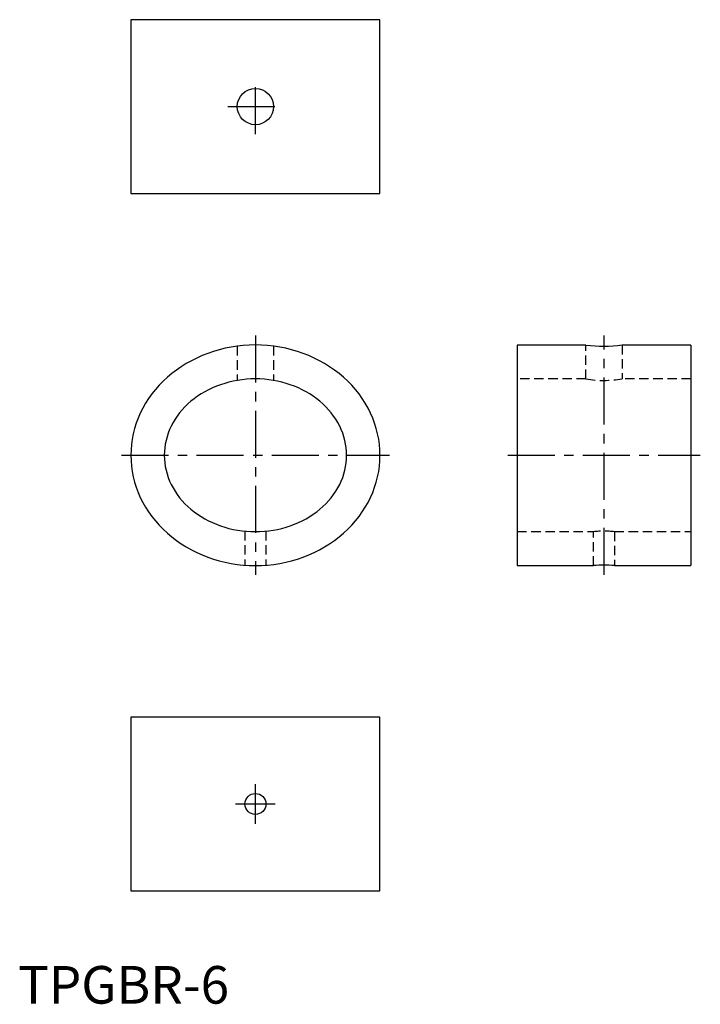
# Model space of a CAD drawing. Extents: x 3 to 184, y 0 to 262.
import ezdxf

# ---------------------------------------------------------------- set-up
doc = ezdxf.new("R2010")
doc.units = 0
doc.header["$LTSCALE"] = 10
doc.linetypes.add('CENTER', pattern=[2, 1.25, -0.25, 0.25, -0.25])
doc.linetypes.add('HIDDEN', pattern=[0.375, 0.25, -0.125])
doc.layers.get('0').update_dxf_attribs({"linetype": 'CONTINUOUS'})
doc.layers.add('1', color=1, linetype='CENTER')
doc.layers.add('2', color=2, linetype='HIDDEN')
doc.styles.add('STANDARD1', font='txt')

msp = doc.modelspace()

# ---------------------------------------------------------------- linework, layer by layer
for p, q in [((153.59, 175.2), (135.29, 175.2)), ((135.29, 175.2), (135.29, 116.53)), ((181.51, 175.2), (163.21, 175.2)), ((181.51, 175.2), (181.51, 116.53)), ((135.29, 116.53), (155.62, 116.53)), ((161.19, 116.53), (181.51, 116.53))]:
    msp.add_line(p, q)
for points in [[(32.5, 215.51), (98.79, 215.51), (98.79, 261.74), (32.5, 261.74)], [(32.5, 30), (98.79, 30), (98.79, 76.23), (32.5, 76.23)]]:
    msp.add_lwpolyline(points, close=True)
for points in [[(98.79, 145.87, 0), (98.75, 147.31, 0), (98.63, 148.74, 0), (98.44, 150.17, 0), (98.16, 151.59, 0), (97.8, 153, 0), (97.37, 154.38, 0), (96.86, 155.75, 0), (96.27, 157.09, 0), (95.61, 158.41, 0), (94.88, 159.7, 0), (94.08, 160.95, 0), (93.21, 162.17, 0), (92.27, 163.34, 0), (91.27, 164.48, 0), (90.21, 165.57, 0), (89.09, 166.61, 0), (87.91, 167.6, 0), (86.68, 168.54, 0), (85.39, 169.43, 0), (84.06, 170.26, 0), (82.69, 171.03, 0), (81.27, 171.74, 0), (79.82, 172.39, 0), (78.33, 172.97, 0), (76.81, 173.49, 0), (75.27, 173.94, 0), (73.7, 174.32, 0), (72.11, 174.64, 0), (70.51, 174.89, 0), (68.9, 175.06, 0), (67.27, 175.17, 0), (65.65, 175.21, 0), (64.02, 175.17, 0), (62.4, 175.06, 0), (60.78, 174.89, 0), (59.18, 174.64, 0), (57.59, 174.32, 0), (56.02, 173.94, 0), (54.48, 173.49, 0), (52.96, 172.97, 0), (51.47, 172.39, 0), (50.02, 171.74, 0), (48.61, 171.03, 0), (47.23, 170.26, 0), (45.9, 169.43, 0), (44.62, 168.54, 0), (43.39, 167.6, 0), (42.21, 166.61, 0), (41.09, 165.57, 0), (40.02, 164.48, 0), (39.02, 163.34, 0), (38.09, 162.17, 0), (37.22, 160.95, 0), (36.41, 159.7, 0), (35.68, 158.41, 0), (35.02, 157.09, 0), (34.44, 155.75, 0), (33.93, 154.38, 0), (33.49, 153, 0), (33.14, 151.59, 0), (32.86, 150.17, 0), (32.66, 148.74, 0), (32.54, 147.31, 0), (32.5, 145.87, 0), (32.54, 144.43, 0), (32.66, 142.99, 0), (32.86, 141.56, 0), (33.14, 140.14, 0), (33.49, 138.74, 0), (33.93, 137.35, 0), (34.44, 135.98, 0), (35.02, 134.64, 0), (35.68, 133.32, 0), (36.41, 132.04, 0), (37.22, 130.78, 0), (38.09, 129.57, 0), (39.02, 128.39, 0), (40.02, 127.26, 0), (41.09, 126.17, 0), (42.21, 125.12, 0), (43.39, 124.13, 0), (44.62, 123.19, 0), (45.9, 122.3, 0), (47.23, 121.47, 0), (48.61, 120.7, 0), (50.02, 120, 0), (51.47, 119.35, 0), (52.96, 118.76, 0), (54.48, 118.25, 0), (56.02, 117.79, 0), (57.59, 117.41, 0), (59.18, 117.09, 0), (60.78, 116.85, 0), (62.4, 116.67, 0), (64.02, 116.57, 0), (65.65, 116.53, 0), (67.27, 116.57, 0), (68.9, 116.67, 0), (70.51, 116.85, 0), (72.11, 117.09, 0), (73.7, 117.41, 0), (75.27, 117.79, 0), (76.81, 118.25, 0), (78.33, 118.76, 0), (79.82, 119.35, 0), (81.27, 120, 0), (82.69, 120.7, 0), (84.06, 121.47, 0), (85.39, 122.3, 0), (86.68, 123.19, 0), (87.91, 124.13, 0), (89.09, 125.12, 0), (90.21, 126.17, 0), (91.27, 127.26, 0), (92.27, 128.39, 0), (93.21, 129.57, 0), (94.08, 130.78, 0), (94.88, 132.04, 0), (95.61, 133.32, 0), (96.27, 134.64, 0), (96.86, 135.98, 0), (97.37, 137.35, 0), (97.8, 138.74, 0), (98.16, 140.14, 0), (98.44, 141.56, 0), (98.63, 142.99, 0), (98.75, 144.43, 0), (98.79, 145.87, 0)], [(89.9, 145.87, 0), (89.87, 146.87, 0), (89.79, 147.86, 0), (89.64, 148.85, 0), (89.44, 149.83, 0), (89.18, 150.81, 0), (88.86, 151.77, 0), (88.49, 152.71, 0), (88.06, 153.64, 0), (87.58, 154.56, 0), (87.04, 155.45, 0), (86.45, 156.31, 0), (85.82, 157.16, 0), (85.13, 157.97, 0), (84.4, 158.76, 0), (83.62, 159.51, 0), (82.8, 160.24, 0), (81.94, 160.92, 0), (81.04, 161.57, 0), (80.1, 162.19, 0), (79.12, 162.76, 0), (78.12, 163.3, 0), (77.08, 163.79, 0), (76.02, 164.24, 0), (74.93, 164.64, 0), (73.82, 165, 0), (72.69, 165.31, 0), (71.54, 165.58, 0), (70.38, 165.8, 0), (69.21, 165.97, 0), (68.02, 166.09, 0), (66.84, 166.16, 0), (65.65, 166.19, 0), (64.46, 166.16, 0), (63.27, 166.09, 0), (62.09, 165.97, 0), (60.91, 165.8, 0), (59.75, 165.58, 0), (58.61, 165.31, 0), (57.48, 165, 0), (56.36, 164.64, 0), (55.28, 164.24, 0), (54.21, 163.79, 0), (53.18, 163.3, 0), (52.17, 162.76, 0), (51.2, 162.19, 0), (50.26, 161.57, 0), (49.36, 160.92, 0), (48.49, 160.24, 0), (47.67, 159.51, 0), (46.9, 158.76, 0), (46.16, 157.97, 0), (45.48, 157.16, 0), (44.84, 156.31, 0), (44.25, 155.45, 0), (43.72, 154.56, 0), (43.24, 153.64, 0), (42.81, 152.71, 0), (42.43, 151.77, 0), (42.12, 150.81, 0), (41.86, 149.83, 0), (41.65, 148.85, 0), (41.51, 147.86, 0), (41.42, 146.87, 0), (41.39, 145.87, 0), (41.42, 144.87, 0), (41.51, 143.88, 0), (41.65, 142.89, 0), (41.86, 141.9, 0), (42.12, 140.93, 0), (42.43, 139.97, 0), (42.81, 139.02, 0), (43.24, 138.09, 0), (43.72, 137.18, 0), (44.25, 136.29, 0), (44.84, 135.42, 0), (45.48, 134.58, 0), (46.16, 133.76, 0), (46.9, 132.98, 0), (47.67, 132.22, 0), (48.49, 131.5, 0), (49.36, 130.81, 0), (50.26, 130.16, 0), (51.2, 129.55, 0), (52.17, 128.97, 0), (53.18, 128.44, 0), (54.21, 127.95, 0), (55.28, 127.5, 0), (56.36, 127.09, 0), (57.48, 126.73, 0), (58.61, 126.42, 0), (59.75, 126.16, 0), (60.91, 125.94, 0), (62.09, 125.77, 0), (63.27, 125.64, 0), (64.46, 125.57, 0), (65.65, 125.55, 0), (66.84, 125.57, 0), (68.02, 125.64, 0), (69.21, 125.77, 0), (70.38, 125.94, 0), (71.54, 126.16, 0), (72.69, 126.42, 0), (73.82, 126.73, 0), (74.93, 127.09, 0), (76.02, 127.5, 0), (77.08, 127.95, 0), (78.12, 128.44, 0), (79.12, 128.97, 0), (80.1, 129.55, 0), (81.04, 130.16, 0), (81.94, 130.81, 0), (82.8, 131.5, 0), (83.62, 132.22, 0), (84.4, 132.98, 0), (85.13, 133.76, 0), (85.82, 134.58, 0), (86.45, 135.42, 0), (87.04, 136.29, 0), (87.58, 137.18, 0), (88.06, 138.09, 0), (88.49, 139.02, 0), (88.86, 139.97, 0), (89.18, 140.93, 0), (89.44, 141.9, 0), (89.64, 142.89, 0), (89.79, 143.88, 0), (89.87, 144.87, 0), (89.9, 145.87, 0)]]:
    msp.add_polyline3d(points)
for centre, radius in [((65.65, 238.62), 4.83), ((65.65, 53.11), 2.79)]:
    msp.add_circle(centre, radius)
for centre, radius, start, end in [((158.4, 212.3), 37.41, 262.6119, 277.4124), ((158.4, 79.32), 37.32, 85.713, 94.2732)]:
    msp.add_arc(centre, radius, start, end)
at = {"layer": '1'}
for p, q in [((65.65, 231.3), (65.65, 245.95)), ((58.32, 238.62), (72.97, 238.62)), ((65.65, 177.7), (65.65, 114.03)), ((158.4, 114.03), (158.4, 177.7)), ((30, 145.87), (101.29, 145.87)), ((132.79, 145.87), (184.01, 145.87)), ((65.65, 47.82), (65.65, 58.41)), ((60.35, 53.11), (70.94, 53.11))]:
    msp.add_line(p, q, dxfattribs=at)
at = {"layer": '2'}
for p, q in [((60.82, 174.89), (60.82, 165.78)), ((70.47, 174.89), (70.47, 165.78)), ((153.57, 166.19), (153.57, 175.2)), ((163.23, 175.2), (163.23, 166.19)), ((153.57, 166.19), (135.29, 166.19)), ((181.51, 166.19), (163.23, 166.19)), ((62.85, 125.68), (62.85, 116.64)), ((68.44, 125.68), (68.44, 116.64)), ((135.29, 125.55), (155.61, 125.55)), ((155.61, 116.53), (155.61, 125.55)), ((161.19, 125.55), (181.51, 125.55)), ((161.19, 125.55), (161.19, 116.53))]:
    msp.add_line(p, q, dxfattribs=at)
for centre, radius, start, end in [((158.4, 194.65), 28.87, 260.3772, 279.6228), ((158.4, 96.75), 28.93, 84.4575, 95.5425)]:
    msp.add_arc(centre, radius, start, end, dxfattribs=at)

# ---------------------------------------------------------------- texts
at = {"color": 3, "style": 'STANDARD1'}
msp.add_text('TPGBR-6', height=10, dxfattribs=at).set_placement((2.5, 0))

doc.saveas('drawing.dxf')
